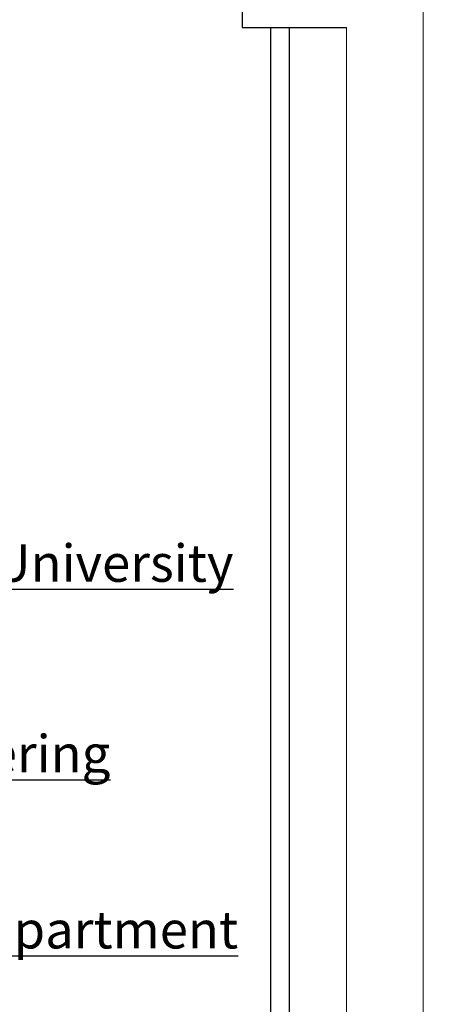
# Model space of a CAD drawing. Units: inches. Extents: x -72 to 1150, y 151 to 1011.
# Drawn here: x 88 to 97, y 577 to 598 of the extents above; entities that cross this region are included whole.
import ezdxf

# ---------------------------------------------------------------- set-up
doc = ezdxf.new("R2010")
doc.units = ezdxf.units.IN
doc.header["$MEASUREMENT"] = 0
doc.layers.add('Frame', color=7, linetype='Continuous')
doc.styles.add('Roman', font='timesbd.ttf')

# ---------------------------------------------------------------- blocks, each defined once
blk = doc.blocks.new('hhh')
at = {"layer": 'Frame'}
for p, q in [((281.575, 204.209), (281.575, 202.195)), ((281.575, 202.195), (283.505, 202.195))]:
    blk.add_line(p, q, dxfattribs=at)
at = {"layer": 'Frame', "color": 7, "lineweight": 5}
blk.add_lwpolyline([(166.12, 121.615), (166.12, 205.624), (284.92, 205.624), (284.92, 121.615)], close=True, dxfattribs=at)
blk.add_lwpolyline([(283.505, 202.195), (283.505, 125.131)], dxfattribs=at)

msp = doc.modelspace()

# ---------------------------------------------------------------- linework, layer by layer
for p, q in [((93.436, 505.763), (93.436, 598.239)), ((93.852, 505.763), (93.852, 598.239))]:
    msp.add_line(p, q)
msp.add_arc((273.691, 693.67), 317.319, 20.0836, 20.0836)

# ---------------------------------------------------------------- block references
at = {"xscale": 1.200000000000045, "yscale": 1.200000000000045, "zscale": 1.200000000000019}
msp.add_blockref('hhh', (-245.093, 355.605), dxfattribs=at)

# ---------------------------------------------------------------- texts
at = {"ltscale": 0.3, "char_height": 0.82664, "width": 25.57188, "attachment_point": 3, "style": 'Roman'}
for s, insert in [('{\\fTimes New Roman|b1|i0|c186|p26;\\LPalestine Polytechnic University}', (92.606, 586.778)), ('{\\fTimes New Roman|b1|i1|c186|p26;\\LCollege of Engineering\\fTimes New Roman|b1|i0|c186|p26;\\l }', (89.877, 582.557)), ('{\\fTimes New Roman|b1|i1|c186|p26;\\LCivil & Architecture Department}', (92.711, 578.652))]:
    msp.add_mtext(s, dxfattribs=dict(at, insert=insert))

doc.saveas('drawing.dxf')
